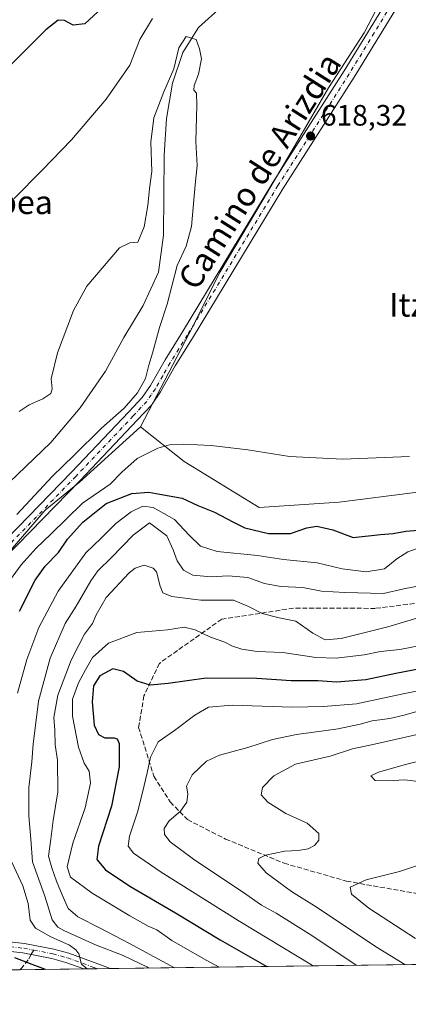
# Model space of a CAD drawing. Units: metres. Extents: x 590302 to 593741, y 4735958 to 4738322.
# Drawn here: x 591213 to 591345, y 4735963 to 4736297 of the extents above; entities that cross this region are included whole.
import ezdxf
from ezdxf.enums import TextEntityAlignment as Align

# ---------------------------------------------------------------- set-up
doc = ezdxf.new("R2010")
doc.units = ezdxf.units.M
doc.header["$MEASUREMENT"] = 0
doc.linetypes.add('DGN Style 3', pattern=[2.307223458686699, 1.648016756204785, -0.6592067024819142])
doc.linetypes.add('DGN Style 4', pattern=[2.6384748266838614, 1.318413404963828, -0.6592067024819142, 0.001648016756204785, -0.6592067024819142])
for name, color, linetype, lineweight in [('Arbolado forestal CxS', 92, 'Continuous', 0), ('Comarca CxS', 21, 'Continuous', 0), ('Comunidad Autónoma CxS', 142, 'Continuous', 0), ('Corriente natural lineal', 142, 'Continuous', 13), ('Cultivos herbáceos CxS', 92, 'Continuous', 0), ('Curva de nivel maestra', 30, 'Continuous', 30), ('Curva de nivel normal', 30, 'Continuous', 0), ('Humedales continentales CxS', 142, 'Continuous', 0), ('Municipio CxS', 4, 'Continuous', 0), ('Pastizal CxS', 92, 'Continuous', 0), ('Pista no pavimentada Cxs', 111, 'Continuous', 0), ('Pista no pavimentada eje', 91, 'DGN Style 4', 0), ('Provincia CxS', 1, 'Continuous', 0), ('Punto de cota en terreno', 7, 'Continuous', 0), ('Rótulo de punto de cota en terreno', 7, 'Continuous', 0), ('Senda', 7, 'DGN Style 3', 0), ('Senda no paivmentada conexión', 7, 'DGN Style 3', 0), ('Texto cartográfico', 7, 'Continuous', 0)]:
    doc.layers.add(name, color=color, linetype=linetype, lineweight=lineweight)
doc.styles.add('Style-Arial', font='txt')

# ---------------------------------------------------------------- blocks, each defined once
blk = doc.blocks.new('*U8')
at = {"layer": 'Arbolado forestal CxS', "color": 92, "linetype": 'Continuous', "lineweight": 0}
blk.add_polyline3d([(591754.1223999998, 4735981.869000001, 719.5850000000065), (591119.5499, 4735973.411900001, 613.1486000000004), (591127.1606999999, 4735976.9959, 610.4719999999943), (591139.2940999996, 4735986.4387, 609.1217999999935), (591128.5091000004, 4735994.5329, 608.5907000000007), (591125.8135000002, 4736005.3259, 608.2823000000062), (591125.9939000001, 4736005.537500001, 608.281099999993), (591133.9027000006, 4736014.7689, 607.9677999999985), (591144.6876999997, 4736008.023499999, 612.5035999999964), (591152.7763, 4736006.6743, 614.0368000000017), (591155.4726999998, 4736014.7687, 613.3972999999969), (591154.1255000001, 4736025.560500001, 611.4024999999965), (591167.6058999998, 4736040.4005, 613.131899999993), (591179.7392999995, 4736044.446900001, 615.5709000000061), (591204.0071, 4736110.5505, 616.9073000000062), (591221.5336999996, 4736130.7851, 616.7553999999947), (591233.1810999997, 4736140.338300001, 617.0614999999962), (591253.8891000003, 4736159.114700001, 616.8366999999998), (591268.6885000002, 4736147.367500001, 620.7455999999949), (591294.0906999996, 4736131.7421, 622.3485999999976), (591321.2950999998, 4736133.481699999, 621.7863000000071), (591352.3025000002, 4736137.529300001, 621.6010999999999)], dxfattribs=at)
blk = doc.blocks.new('*U25')
at = {"layer": 'Pastizal CxS', "color": 92, "linetype": 'Continuous', "lineweight": 0}
blk.add_polyline3d([(591346.0329, 4736324.329299999, 617.1937000000034), (591329.7094999999, 4736292.9595, 617.8959999999934), (591317.6382999998, 4736274.2423, 618.0383000000002), (591307.1319000004, 4736256.1481, 617.9575999999943), (591295.4574999996, 4736236.3027, 617.635500000004), (591280.8646999998, 4736211.787900001, 616.8843000000053), (591270.3576999997, 4736190.774900001, 616.639599999995), (591253.8891000003, 4736159.114700001, 616.8366999999998), (591233.1810999997, 4736140.338300001, 617.0614999999962), (591221.5336999996, 4736130.7851, 616.7553999999947), (591204.0071, 4736110.5505, 616.9073000000062)], dxfattribs=at)
blk = doc.blocks.new('*U28')
at = {"layer": 'Municipio CxS', "color": 4, "linetype": 'Continuous', "lineweight": 0, "flags": 128}
blk.add_lwpolyline([(593279.1585079975, 4736002.193466182), (590332.2900006847, 4735962.919982603), (590310.2751412962, 4737647.056725821)], dxfattribs=at)
blk = doc.blocks.new('5PATER')
at = {"layer": 'Humedales continentales CxS', "linetype": 'Continuous', "lineweight": 0}
h = blk.add_hatch(color=51, dxfattribs=at)
edge = h.paths.add_edge_path()
edge.add_ellipse((0, 0), major_axis=(-0.1095731443231308, -0.1110710700762829), ratio=0.9994222409660322, start_angle=0, end_angle=360)
blk = doc.blocks.new('*U29')
at = {"layer": 'Pista no pavimentada Cxs', "color": 111, "linetype": 'Continuous', "lineweight": 0}
for points in [[(591204.8201000001, 4736117.270099999, 620.5826999999991), (591230.4600999998, 4736143.670100001, 616.9671999999991), (591249.9501, 4736164.200099999, 616.1242000000057), (591254.4001000002, 4736169.030099999, 616.2581999999966), (591257.2200999996, 4736173.130100001, 616.3448000000062), (591262.2001, 4736181.870100001, 616.9477000000043), (591268.1001000004, 4736191.380100001, 621.5095000000001), (591298.7701000003, 4736242.120100001, 617.9478999999993), (591322.9401000004, 4736280.0801, 618.1671999999963), (591339.9901000002, 4736308.050100001, 618.055600000007)], [(591343.5100999996, 4736306.0801, 618.3209000000061), (591326.3501000004, 4736277.950099999, 618.3035999999993), (591302.1901000004, 4736240.0001, 618.218599999993), (591271.5301000001, 4736189.280099999, 619.1042000000016), (591265.6601, 4736179.8101, 617.1649999999936), (591260.6401000004, 4736170.9901, 617.4744000000064), (591257.5500999996, 4736166.5101, 617.4272999999957), (591252.8901000004, 4736161.450099999, 618.0069999999978), (591233.3601000002, 4736140.880100001, 619.0293999999994), (591207.9101, 4736114.6801, 619.9760999999999)], [(591199.0601000004, 4735985.2501, 624.9182000000001), (591214.4600999998, 4735983.5801, 627.7936999999947), (591224.4901000002, 4735981.670100001, 631.5861000000004), (591229.5500999996, 4735980.2501, 631.5815000000002), (591241.5800999999, 4735975.920100001, 633.5605999999971), (591243.5306000002, 4735975.064300001, 634.0967999999993), (591234.6902000001, 4735974.9464, 630.6800999999978), (591234.6801000005, 4735974.950099999, 630.675700000007), (591228.5601000004, 4735977.1501, 630.2372999999934), (591223.7500999998, 4735978.5001, 631.5979999999981), (591213.9801000003, 4735980.360099999, 628.3271999999997), (591198.3901000004, 4735982.050100001, 625.3217000000004)]]:
    blk.add_polyline3d(points, dxfattribs=at)

msp = doc.modelspace()

# ---------------------------------------------------------------- linework, layer by layer
at = {"layer": 'Arbolado forestal CxS', "color": 92, "linetype": 'Continuous', "lineweight": 0, "extrusion": (-0.2536200906031481, -0.003379982121182706, 0.9672980023567255), "elevation": -165347.44987729, "flags": 128}
msp.add_lwpolyline([(-4727675.774779254, 633251.4263927124), (-4727675.774779254, 633064.8552183283)], dxfattribs=at)
at = {"layer": 'Arbolado forestal CxS', "color": 92, "linetype": 'Continuous', "lineweight": 0, "extrusion": (-0.2764323477547773, -0.003685004309738127, 0.9610263148624074), "elevation": -180283.3614569946, "flags": 128}
msp.add_lwpolyline([(-4727673.39787438, 628983.0696102699), (-4727673.39787438, 628960.3684231706)], dxfattribs=at)
at = {"layer": 'Arbolado forestal CxS', "color": 92, "linetype": 'Continuous', "lineweight": 0, "extrusion": (-0.2563804030077595, -0.00341403724519418, 0.9665699319259148), "elevation": -167141.1722919939, "flags": 128}
msp.add_lwpolyline([(-4727682.743978584, 632537.0256690268), (-4727682.743978583, 632532.4102808083)], dxfattribs=at)
at = {"layer": 'Arbolado forestal CxS', "color": 92, "linetype": 'Continuous', "lineweight": 0, "extrusion": (-0.2480835411075011, -0.003308007210074115, 0.9687329940287267), "elevation": -161732.2225566469, "flags": 128}
msp.add_lwpolyline([(-4727671.000698436, 634033.6890655538), (-4727671.000698437, 634029.1676036338)], dxfattribs=at)
at = {"layer": 'Arbolado forestal CxS', "color": 92, "linetype": 'Continuous', "lineweight": 0}
for points in [[(591253.8891000003, 4736159.114700001, 616.8366999999998), (591233.1810999997, 4736140.338300001, 617.0614999999962), (591221.5336999996, 4736130.7851, 616.7553999999947), (591204.0071, 4736110.5505, 616.9073000000062), (591179.7392999995, 4736044.446900001, 615.5709000000061), (591167.6058999998, 4736040.4005, 613.131899999993), (591154.1255000001, 4736025.560500001, 611.4024999999965), (591155.4726999998, 4736014.7687, 613.3972999999969), (591152.7763, 4736006.6743, 614.0368000000017), (591144.6876999997, 4736008.023499999, 612.5035999999964), (591133.9027000006, 4736014.7689, 607.9677999999985), (591125.9939000001, 4736005.537500001, 608.281099999993), (591125.8135000002, 4736005.3259, 608.2823000000062), (591128.5091000004, 4735994.5329, 608.5907000000007), (591139.2940999996, 4735986.4387, 609.1217999999935), (591127.1606999999, 4735976.9959, 610.4719999999943), (591119.5502000004, 4735973.4121, 613.1484999999957)], [(591253.8891000003, 4736159.114700001, 616.8366999999998), (591268.6885000002, 4736147.367500001, 620.7455999999949), (591294.0906999996, 4736131.7421, 622.3485999999976), (591321.2950999998, 4736133.481699999, 621.7863000000071), (591352.3025000002, 4736137.529300001, 621.6010999999999), (591372.5247, 4736142.9253, 621.972099999999)]]:
    msp.add_polyline3d(points, dxfattribs=at)
at = {"layer": 'Comarca CxS', "color": 21, "linetype": 'Continuous', "lineweight": 0, "flags": 128}
msp.add_lwpolyline([(593279.1585079975, 4736002.193466182), (590332.2900006847, 4735962.919982603), (590310.2751412962, 4737647.056725821), (590305.9878976278, 4737975.030866439), (590302.0500006849, 4738276.279982579), (592373.5207246011, 4738303.896188078), (593709.7200007092, 4738321.709982581), (593714.9160288342, 4737938.776448912), (593740.6873845467, 4736039.495676361), (593741.11000071, 4736008.349982605), (593353.2639024528, 4736003.181083033)], close=True, dxfattribs=at)
at = {"layer": 'Comunidad Autónoma CxS', "color": 142, "linetype": 'Continuous', "lineweight": 0, "flags": 128}
msp.add_lwpolyline([(593279.1585079975, 4736002.193466182), (590332.2900006847, 4735962.919982603), (590310.2751412962, 4737647.056725821), (590305.9878976278, 4737975.030866439), (590302.0500006849, 4738276.279982579), (592373.5207246011, 4738303.896188078), (593709.7200007092, 4738321.709982581), (593714.9160288342, 4737938.776448912), (593740.6873845467, 4736039.495676361), (593741.11000071, 4736008.349982605), (593353.2639024528, 4736003.181083033)], close=True, dxfattribs=at)
at = {"layer": 'Corriente natural lineal', "color": 142, "linetype": 'Continuous', "lineweight": 13}
msp.add_polyline3d([(591281.3901000004, 4736301.770099999, 616.930600000007), (591273.5500999996, 4736294.8101, 616.1551000000036), (591268.1700999998, 4736286.2301, 615.8506000000052), (591264.6801000005, 4736275.920100001, 616.0124999999971), (591262.6601, 4736263.870100001, 614.8065999999963), (591261.8501000004, 4736251.390100001, 614.4459000000061), (591261.6001000004, 4736224.2501, 613.6606000000029), (591259.9101, 4736211.6501, 613.5806000000011), (591254.7901, 4736200.3201, 613.4815999999992), (591248.2200999996, 4736189.4101, 613.195000000007), (591242.0000999998, 4736178.0701, 612.8656000000046), (591233.3601000002, 4736165.5801, 612.8359000000055), (591223.3901000004, 4736153.7401, 612.295299999998), (591200.5500999996, 4736131.880100001, 613.4642000000022), (591179.8501000004, 4736107.520099999, 611.2988000000041), (591175.1300999997, 4736098.630100001, 611.8748999999953), (591174.9001000002, 4736097.4901, 611.801099999997), (591178.1001000004, 4736091.630100001, 609.4281999999948), (591178.6045000004, 4736089.8847, 609.3607000000047)], dxfattribs=at)
at = {"layer": 'Cultivos herbáceos CxS', "color": 92, "linetype": 'Continuous', "lineweight": 0}
for points in [[(591405.5676999995, 4736398.647299999, 622.1744000000035), (591389.2710999995, 4736387.069300001, 621.1296000000002), (591366.2156999996, 4736356.9319, 619.1552999999985), (591346.0329, 4736324.329299999, 617.1937000000034), (591329.7094999999, 4736292.9595, 617.8959999999934), (591317.6382999998, 4736274.2423, 618.0383000000002), (591307.1319000004, 4736256.1481, 617.9575999999943), (591295.4574999996, 4736236.3027, 617.635500000004), (591280.8646999998, 4736211.787900001, 616.8843000000053), (591270.3576999997, 4736190.774900001, 616.639599999995), (591253.8891000003, 4736159.114700001, 616.8366999999998)], [(591352.3025000002, 4736137.529300001, 621.6010999999999), (591321.2950999998, 4736133.481699999, 621.7863000000071), (591294.0906999996, 4736131.7421, 622.3485999999976), (591268.6885000002, 4736147.367500001, 620.7455999999949), (591253.8891000003, 4736159.114700001, 616.8366999999998), (591270.3576999997, 4736190.774900001, 616.639599999995), (591280.8646999998, 4736211.787900001, 616.8843000000053), (591295.4574999996, 4736236.3027, 617.635500000004), (591307.1319000004, 4736256.1481, 617.9575999999943), (591317.6382999998, 4736274.2423, 618.0383000000002), (591329.7094999999, 4736292.9595, 617.8959999999934), (591346.0329, 4736324.329299999, 617.1937000000034)], [(591253.8891000003, 4736159.114700001, 616.8366999999998), (591268.6885000002, 4736147.367500001, 620.7455999999949), (591294.0906999996, 4736131.7421, 622.3485999999976), (591321.2950999998, 4736133.481699999, 621.7863000000071), (591352.3025000002, 4736137.529300001, 621.6010999999999), (591372.5247, 4736142.9253, 621.972099999999)]]:
    msp.add_polyline3d(points, dxfattribs=at)
at = {"layer": 'Curva de nivel maestra', "color": 30, "linetype": 'Continuous', "lineweight": 30, "flags": 128}
for points, elevation in [([(591239.4800000004, 4736300.2501), (591234.9699999997, 4736296.050100001), (591230.9600000001, 4736295.540100001), (591228.0599999996, 4736297.100099999), (591225.9199999999, 4736297.280099999), (591221.7800000003, 4736293.960100001), (591209.3099999996, 4736281.540100001)], 625), ([(591212.8499999996, 4736096.5101), (591218.1500000004, 4736107.0101), (591221.5499999998, 4736111.790100001), (591225.9800000004, 4736116.4001), (591229.04, 4736120.9301), (591234.2999999998, 4736126.770099999), (591242.2000000002, 4736133.020099999), (591250.8700000001, 4736136.5001), (591256.6399999997, 4736136.890100001), (591260.3600000005, 4736136.2401), (591267.9600000001, 4736134.9001), (591273.29, 4736132.340100001), (591278.9600000001, 4736130.100099999), (591285.2199999997, 4736126.860099999), (591289.25, 4736124.840100001), (591297.3099999996, 4736122.9001), (591304.7800000003, 4736122.860099999), (591310.2599999999, 4736124.8201), (591313.6500000004, 4736125.340100001), (591319.0700000003, 4736124.1501), (591325.9900000002, 4736121.550100001), (591335.29, 4736122.5801), (591339.5199999996, 4736122.9101), (591343.8499999996, 4736123.6801), (591348.1799999997, 4736124.030099999)], 625), ([(591359.9600000001, 4736078.9901), (591340.4500000002, 4736075.280099999), (591330.2800000003, 4736073.170100001), (591320.3700000001, 4736072.360099999), (591313.9600000001, 4736072.770099999), (591304.9500000002, 4736072.840100001), (591293.29, 4736073.600099999), (591276.0999999996, 4736073.710100001), (591263.2000000002, 4736071.870100001), (591257.1100000005, 4736071.340100001), (591252.7599999999, 4736072.7401), (591248.1399999997, 4736076.020099999), (591244.5099999999, 4736076.890100001), (591240.0899999999, 4736074.540100001), (591237.9000000004, 4736071.0701), (591237.4800000004, 4736065.720100001), (591238.1500000004, 4736057.780099999), (591239.6100000005, 4736054.600099999), (591241.79, 4736053.4301), (591244.9400000004, 4736053.4801), (591245.9699999997, 4736053.140100001), (591246.6299999999, 4736051.5701), (591246.5800000001, 4736043.610099999), (591243.9600000001, 4736030.210100001), (591239.5800000001, 4736016.630100001), (591239.0899999999, 4736012.0801), (591241.9400000004, 4736008.590100001), (591250.2300000004, 4736003.030099999), (591265.7599999999, 4735994.030099999), (591280.9199999999, 4735984.860099999), (591296.6896000003, 4735975.7729)], 650), ([(591221.5733000003, 4735974.7719), (591217.0999999996, 4735976.420100001), (591211.2699999996, 4735978.6601)], 625), ([(591221.574, 4735974.771600001), (591221.5733000003, 4735974.7719)], 625)]:
    msp.add_lwpolyline(points, dxfattribs=dict(at, elevation=elevation))
at = {"layer": 'Curva de nivel normal', "color": 30, "linetype": 'Continuous', "lineweight": 0, "flags": 128}
for points, elevation in [([(591257.9600000001, 4736297.870100001), (591253.6299999999, 4736290.700099999), (591250.2100000001, 4736282.030099999), (591242.1900000004, 4736270.420100001), (591230.4400000004, 4736256.590100001), (591220.4600000001, 4736246.290100001), (591210.9600000001, 4736236.670100001)], 620), ([(591211.9100000003, 4736129.270099999), (591224.0199999996, 4736142.4001), (591231.2800000003, 4736149.390100001), (591240.6100000005, 4736158.600099999), (591248.2699999996, 4736165.4801), (591252.79, 4736170.670100001), (591255.5199999996, 4736175.550100001), (591256.6299999999, 4736180.090100001), (591257.9000000004, 4736184.1601), (591260.2599999999, 4736192.8301), (591262.9100000003, 4736200.7301), (591266.3300000001, 4736213.890100001), (591269.4000000004, 4736220.5001), (591271.2000000002, 4736227.1601), (591272.3899999997, 4736241.300100001), (591273.1200000001, 4736247.870100001), (591272.6399999997, 4736256.050100001), (591272.9900000002, 4736268.4001), (591272.7999999998, 4736272.4301), (591272, 4736273.4901), (591272.0899999999, 4736275.0601), (591273.5499999998, 4736278.9301), (591274.5700000003, 4736284.090100001), (591273.9000000004, 4736287.530099999), (591272.7800000003, 4736290.7501), (591269.3200000003, 4736291.6801), (591266.8600000005, 4736287.920100001), (591265.1799999997, 4736280.720100001), (591261.7800000003, 4736272.950099999), (591258.4199999999, 4736264.040100001), (591257.3600000005, 4736255.8101), (591257.6500000004, 4736245.9001), (591256.9299999997, 4736240.120100001), (591256.3499999996, 4736234.270099999), (591255.0800000001, 4736227.110099999), (591252.9299999997, 4736221.880100001), (591250.29, 4736221.610099999), (591246.7699999996, 4736219.970100001), (591235.6399999997, 4736206.920100001), (591231.0800000001, 4736198.590100001), (591225.75, 4736184.2601), (591223.4900000002, 4736175.450099999), (591223.8600000005, 4736172.0101), (591223.4600000001, 4736170.450099999), (591220.7699999996, 4736168.600099999), (591216.0700000003, 4736166.600099999), (591212.7400000002, 4736164.270099999)], 615), ([(591207.5599999996, 4736104.280099999), (591213.3799999999, 4736112.2601), (591218.5099999999, 4736117.9101), (591223.4299999997, 4736122.600099999), (591234.1600000003, 4736133.1601), (591243.5700000003, 4736139.640100001), (591247.4900000002, 4736143.690099999), (591252.6699999999, 4736148.370100001), (591259.75, 4736151.880100001), (591263.6399999997, 4736152.950099999), (591268.5999999996, 4736153.2401), (591277.79, 4736152.770099999), (591290.3099999996, 4736151.3101), (591304.4500000002, 4736149.0801), (591322.4600000001, 4736148.1601), (591345.0899999999, 4736148.9801)], 620), ([(591350.1799999997, 4736118.640100001), (591344.5700000003, 4736116.6801), (591340.8200000003, 4736114.2301), (591336.6399999997, 4736110.920100001), (591330.4400000004, 4736109.8101), (591322.2300000004, 4736110.860099999), (591313.7800000003, 4736112.960100001), (591302.4199999999, 4736114.0801), (591293.5199999996, 4736115.380100001), (591279.8200000003, 4736116.800100001), (591274.25, 4736118.5601), (591270.3200000003, 4736122.300100001), (591265.4199999999, 4736127.6801), (591258.1900000004, 4736131.6601), (591254.6100000005, 4736132.200099999), (591250.7199999997, 4736130.2601), (591245.4800000004, 4736126.270099999), (591240.5300000003, 4736121.270099999), (591235.3300000001, 4736116.2601), (591225.8899999997, 4736103.2501), (591219.3300000001, 4736090.940099999), (591215.3200000003, 4736080.050100001), (591212.1100000005, 4736068.6801)], 630), ([(591256.6551000001, 4735975.239200001), (591256.1900000004, 4735975.5101), (591247.9400000004, 4735979.5001), (591238.6399999997, 4735983.130100001), (591227.8200000003, 4735987.950099999), (591225.7800000003, 4735989.130100001), (591223.8799999999, 4735991.620100001), (591221.3899999997, 4735999.620100001), (591217.2599999999, 4736011.300100001), (591216.7000000002, 4736019.0001), (591216, 4736026.960100001), (591215.9199999999, 4736036.610099999), (591217.0300000003, 4736045.290100001), (591217.4199999999, 4736051.340100001), (591219.2300000004, 4736065.960100001), (591223.2199999997, 4736080.540100001), (591228.3499999996, 4736092.3201), (591232.04, 4736098.200099999), (591237.0199999996, 4736106.840100001), (591239.4100000003, 4736110.220100001), (591244, 4736114.670100001), (591251.3300000001, 4736122.350099999), (591256.8799999999, 4736126.5101), (591262.7800000003, 4736122.090100001), (591264.9900000002, 4736117.3201), (591266.2599999999, 4736113.5601), (591268.4100000003, 4736110.420100001), (591271.5899999999, 4736108.7301), (591277.7999999998, 4736108.1501), (591283.5599999996, 4736108.540100001), (591290.2800000003, 4736107.920100001), (591295.8899999997, 4736105.870100001), (591301.5199999996, 4736104.840100001), (591308.9299999997, 4736104.5801), (591315.2800000003, 4736103.2601), (591323.2199999997, 4736102.870100001), (591336.2699999996, 4736102.540100001), (591343.2100000001, 4736104.030099999), (591349.0599999996, 4736105.1501)], 635.0000000000001), ([(591351.7400000002, 4736095.3101), (591337.8200000003, 4736091.140100001), (591321.9400000004, 4736087.200099999), (591316.5, 4736086.780099999), (591312.3300000001, 4736088.9801), (591306.54, 4736093.0801), (591300.8700000001, 4736094.2601), (591295.1799999997, 4736095.7401), (591290.5, 4736098.040100001), (591285.3600000005, 4736100.200099999), (591274.3399999999, 4736100.190099999), (591264.5199999996, 4736101.4101), (591261.3799999999, 4736102.6801), (591260.5199999996, 4736104.940099999), (591259.2599999999, 4736109.890100001), (591258.1200000001, 4736111.100099999), (591255.1500000004, 4736112.130100001), (591252.0099999999, 4736111.090100001), (591249.9699999997, 4736109.460100001), (591242.2000000002, 4736101.1601), (591238.7800000003, 4736095.2401), (591237.5999999996, 4736092.280099999), (591234.8600000005, 4736088.630100001), (591232.8899999997, 4736084.9001), (591230.29, 4736079.790100001), (591225.79, 4736067.970100001), (591224.4400000004, 4736060.4101), (591224.7599999999, 4736056.110099999), (591224.9100000003, 4736051.0801), (591225.7100000001, 4736045.840100001), (591225.8099999996, 4736035.0801), (591224.2199999997, 4736025.380100001), (591223.3799999999, 4736019.020099999), (591222.6200000001, 4736013.210100001), (591223.8200000003, 4736009.2401), (591225.4000000004, 4736004.780099999), (591227.3099999996, 4736000.0701), (591229.3399999999, 4735995.520099999), (591232.5700000003, 4735992.620100001), (591240.1699999999, 4735988.780099999), (591250.0899999999, 4735983.5801), (591265.3809000002, 4735975.3555)], 640), ([(591372.7100000001, 4736089.4301), (591341.7800000003, 4736083.4101), (591335.29, 4736082.770099999), (591329.7100000001, 4736081.640100001), (591320.29, 4736080.4801), (591313.3300000001, 4736080.780099999), (591302.1100000005, 4736082.390100001), (591293.4500000002, 4736082.770099999), (591288.2300000004, 4736083.520099999), (591285.1100000005, 4736084.5601), (591282.4100000003, 4736085.950099999), (591277.5800000001, 4736087.630100001), (591272.4000000004, 4736090.190099999), (591268.6600000003, 4736091.0001), (591262.9800000004, 4736090.090100001), (591252.5599999996, 4736089.200099999), (591242.9400000004, 4736085.5601), (591237.5599999996, 4736080.720100001), (591235.2000000002, 4736076.590100001), (591232.8099999996, 4736072.1801), (591230.7800000003, 4736066.5601), (591230.7699999996, 4736060.850099999), (591232.7999999998, 4736050.280099999), (591234.7400000002, 4736044.880100001), (591236.3899999997, 4736042.0701), (591236.8600000005, 4736038.040100001), (591235.0700000003, 4736029.6501), (591230.8499999996, 4736017.610099999), (591228.9800000004, 4736009.620100001), (591230.1100000005, 4736006.100099999), (591237.4199999999, 4736000.720100001), (591250.1900000004, 4735992.9301), (591256.5099999999, 4735989.520099999), (591259.4000000004, 4735988.2601), (591264.5, 4735984.6501), (591276.0899999999, 4735977.870100001), (591280.5908000004, 4735975.5582)], 645), ([(591364.4900000002, 4736072.7401), (591343.0099999999, 4736068.380100001), (591327.1299999999, 4736064.9901), (591315.9199999999, 4736064.140100001), (591305.29, 4736063.8201), (591284.9600000001, 4736064.5701), (591276.9600000001, 4736063.8201), (591272.29, 4736061.110099999), (591265.3499999996, 4736055.9901), (591259.8399999999, 4736052.0701), (591257.2599999999, 4736046.860099999), (591256.1699999999, 4736041.600099999), (591254.4900000002, 4736034.920100001), (591252.8700000001, 4736028.220100001), (591250.0800000001, 4736020.0101), (591249.6600000003, 4736016.610099999), (591251.4299999997, 4736014.2301), (591260.8600000005, 4736007.7601), (591286.9800000004, 4735991.380100001), (591311.8200000003, 4735976.3301), (591312.3250000002, 4735975.9812)], 655), ([(591350.8200000003, 4736063.2601), (591343.29, 4736061.130100001), (591338.4199999999, 4736060.0701), (591332.4800000004, 4736059.280099999), (591328.4199999999, 4736058.040100001), (591320.9199999999, 4736056.470100001), (591306.8099999996, 4736054.550100001), (591298.5899999999, 4736052.840100001), (591290.29, 4736050.1501), (591280.6299999999, 4736047.590100001), (591276.2199999997, 4736045.4901), (591271.3399999999, 4736040.890100001), (591269.4400000004, 4736036.9801), (591269.8700000001, 4736034.440099999), (591269.5999999996, 4736031.5801), (591267.4000000004, 4736028.5101), (591263.5599999996, 4736025.220100001), (591261.8899999997, 4736022.6801), (591261.9500000002, 4736020.620100001), (591263.9600000001, 4736018.140100001), (591272.29, 4736011.940099999), (591288.4199999999, 4736001.0801), (591294.9000000004, 4735996.5601), (591299.8799999999, 4735993.840100001), (591311.9500000002, 4735986.270099999), (591327.0325999996, 4735976.177100001)], 660), ([(591343.517, 4735976.3969), (591333.5700000003, 4735982.520099999), (591313.7999999998, 4735995.8201), (591305.1100000005, 4736001.290100001), (591296.5300000003, 4736007.600099999), (591293.6799999997, 4736010.870100001), (591293.9800000004, 4736012.4901), (591296.2199999997, 4736013.640100001), (591302.7699999996, 4736014.9001), (591307.2999999998, 4736015.140100001), (591310.6900000004, 4736015.7501), (591312.8799999999, 4736016.880100001), (591314.3499999996, 4736018.630100001), (591314.3600000005, 4736020.960100001), (591310.4000000004, 4736024.5001), (591303.2000000002, 4736027.770099999), (591297.0899999999, 4736031.5601), (591294.8200000003, 4736034.140100001), (591295.2599999999, 4736036.620100001), (591299.0599999996, 4736040.5801), (591306.4500000002, 4736044.4901), (591318.2199999997, 4736047.200099999), (591325.7800000003, 4736049.700099999), (591333.2300000004, 4736051.2501), (591353.2800000003, 4736055.780099999)], 665), ([(591355.4800000004, 4736047.360099999), (591343.7300000004, 4736044.350099999), (591334.6299999999, 4736041.7401), (591332.04, 4736040.550100001), (591333.4699999997, 4736039.0001), (591337.5099999999, 4736038.880100001), (591343.5700000003, 4736039.220100001), (591348.9900000002, 4736038.5101)], 670), ([(591210.1799999997, 4736011.2401), (591213.9199999999, 4736003.1801), (591215.7300000004, 4735997.220100001), (591216.4699999997, 4735991.530099999), (591218.2400000002, 4735988.840100001), (591223.4000000004, 4735985.8101), (591229.79, 4735982.970100001), (591231.8799999999, 4735981.4801), (591232.9299999997, 4735980.0801), (591233.8399999999, 4735976.550100001), (591235.7167999997, 4735974.960200001)], 630), ([(591349.2100000001, 4736010.4901), (591341.7699999996, 4736008.0701), (591330.4699999997, 4736005.2501), (591324.9800000004, 4736002.710100001), (591325.4400000004, 4736000.360099999), (591331.3499999996, 4735995.590100001), (591347.1600000003, 4735985.3101)], 670)]:
    msp.add_lwpolyline(points, dxfattribs=dict(at, elevation=elevation))
at = {"layer": 'Pastizal CxS', "color": 92, "linetype": 'Continuous', "lineweight": 0}
for points in [[(591405.5676999995, 4736398.647299999, 622.1744000000035), (591389.2710999995, 4736387.069300001, 621.1296000000002), (591366.2156999996, 4736356.9319, 619.1552999999985), (591346.0329, 4736324.329299999, 617.1937000000034), (591329.7094999999, 4736292.9595, 617.8959999999934), (591317.6382999998, 4736274.2423, 618.0383000000002), (591307.1319000004, 4736256.1481, 617.9575999999943), (591295.4574999996, 4736236.3027, 617.635500000004), (591280.8646999998, 4736211.787900001, 616.8843000000053), (591270.3576999997, 4736190.774900001, 616.639599999995), (591253.8891000003, 4736159.114700001, 616.8366999999998)], [(591253.8891000003, 4736159.114700001, 616.8366999999998), (591233.1810999997, 4736140.338300001, 617.0614999999962), (591221.5336999996, 4736130.7851, 616.7553999999947), (591204.0071, 4736110.5505, 616.9073000000062), (591179.7392999995, 4736044.446900001, 615.5709000000061), (591167.6058999998, 4736040.4005, 613.131899999993), (591154.1255000001, 4736025.560500001, 611.4024999999965), (591155.4726999998, 4736014.7687, 613.3972999999969), (591152.7763, 4736006.6743, 614.0368000000017), (591144.6876999997, 4736008.023499999, 612.5035999999964), (591133.9027000006, 4736014.7689, 607.9677999999985), (591125.9939000001, 4736005.537500001, 608.281099999993), (591125.8135000002, 4736005.3259, 608.2823000000062), (591128.5091000004, 4735994.5329, 608.5907000000007), (591139.2940999996, 4735986.4387, 609.1217999999935), (591127.1606999999, 4735976.9959, 610.4719999999943), (591119.5502000004, 4735973.4121, 613.1484999999957)]]:
    msp.add_polyline3d(points, dxfattribs=at)
at = {"layer": 'Pista no pavimentada Cxs', "color": 111, "linetype": 'Continuous', "lineweight": 0, "extrusion": (-0.3604395884235008, -0.004802925666917505, 0.9327701941004201), "elevation": -235262.6444265149, "flags": 128}
msp.add_lwpolyline([(-4727676.926366622, 610533.7765141326), (-4727676.926366622, 610524.2980971818)], dxfattribs=at)
at = {"layer": 'Pista no pavimentada Cxs', "color": 111, "linetype": 'Continuous', "lineweight": 0}
for points in [[(591188.0301000001, 4736085.710100001, 616.2700999999943), (591189.6700999998, 4736090.6601, 618.218200000003), (591193.4801000003, 4736098.7301, 621.5219999999972), (591202.0100999996, 4736113.340100001, 620.4556000000011), (591204.8201000001, 4736117.270099999, 620.5826999999991), (591230.4600999998, 4736143.670100001, 616.9671999999991), (591249.9501, 4736164.200099999, 616.1242000000057), (591254.4001000002, 4736169.030099999, 616.2581999999966), (591257.2200999996, 4736173.130100001, 616.3448000000062), (591262.2001, 4736181.870100001, 616.9477000000043), (591268.1001000004, 4736191.380100001, 621.5095000000001), (591298.7701000003, 4736242.120100001, 617.9478999999993), (591322.9401000004, 4736280.0801, 618.1671999999963), (591339.9901000002, 4736308.050100001, 618.055600000007), (591344.5401, 4736316.960100001, 617.6183000000019), (591346.4700999996, 4736321.5801, 617.9069000000018)], [(591343.5100999996, 4736306.0801, 618.3209000000061), (591326.3501000004, 4736277.950099999, 618.3035999999993), (591302.1901000004, 4736240.0001, 618.218599999993), (591271.5301000001, 4736189.280099999, 619.1042000000016), (591265.6601, 4736179.8101, 617.1649999999936), (591260.6401000004, 4736170.9901, 617.4744000000064), (591257.5500999996, 4736166.5101, 617.4272999999957), (591252.8901000004, 4736161.450099999, 618.0069999999978), (591233.3601000002, 4736140.880100001, 619.0293999999994), (591207.9101, 4736114.6801, 619.9760999999999)], [(591234.6902000001, 4735974.9465, 630.6800999999978), (591234.6801000005, 4735974.950099999, 630.675700000007), (591228.5601000004, 4735977.1501, 630.2372999999934), (591223.7500999998, 4735978.5001, 631.5979999999981), (591213.9801000003, 4735980.360099999, 628.3271999999997), (591198.3901000004, 4735982.050100001, 625.3217000000004), (591193.7100999998, 4735983.5101, 625.418399999995), (591187.5201000003, 4735986.390100001, 625.0231000000058), (591183.4301000005, 4735989.290100001, 624.1805000000022), (591180.7600999996, 4735992.0701, 623.6313999999984), (591178.4001000002, 4735996.4001, 622.9064000000071), (591176.8701, 4736002.770099999, 622.4113000000071), (591176.1101000002, 4736014.8301, 621.6598999999987), (591176.3101000004, 4736024.0701, 620.710699999996), (591177.1601, 4736033.960100001, 620.6111999999994), (591178.7801000001, 4736043.0001, 616.5513000000064), (591180.6001000004, 4736050.9101, 616.3703999999998)], [(591199.0601000004, 4735985.2501, 624.9182000000001), (591214.4600999998, 4735983.5801, 627.7936999999947), (591224.4901000002, 4735981.670100001, 631.5861000000004), (591229.5500999996, 4735980.2501, 631.5815000000002), (591241.5800999999, 4735975.920100001, 633.5605999999971), (591243.5306000002, 4735975.064300001, 634.0967999999993)]]:
    msp.add_polyline3d(points, dxfattribs=at)
at = {"layer": 'Pista no pavimentada eje', "color": 91, "linetype": 'DGN Style 4', "lineweight": 0}
for points in [[(591346.3651000002, 4736316.110099999, 618.0200999999943), (591344.0900999998, 4736311.655099999, 618.0636999999988), (591341.7500999998, 4736307.065099999, 618.2847999999941), (591333.1700999998, 4736293.0001, 618.3784000000014), (591324.6451000003, 4736279.015100001, 618.2563999999984), (591300.4801000003, 4736241.0601, 618.1144000000058), (591269.8151000004, 4736190.3301, 620.2932000000001), (591266.8800999997, 4736185.595100001, 617.3047999999981), (591263.9301000005, 4736180.840100001, 617.0146999999997), (591261.4401000004, 4736176.470100001, 616.8445000000065), (591258.9301000005, 4736172.0601, 616.8898999999947), (591257.5201000003, 4736170.0101, 616.8588000000018), (591255.9751000004, 4736167.770099999, 616.8356000000058), (591251.4200999998, 4736162.825099999, 616.7825000000012), (591231.9101, 4736142.2751, 617.3916999999929), (591206.3651000002, 4736115.975099999, 620.2936000000045), (591203.7001, 4736112.245100001, 619.776199999993), (591199.5500999996, 4736106.045100001, 621.448900000003), (591195.2851, 4736098.7401, 620.0503999999928), (591191.1801000005, 4736090.050100001, 617.9765000000043), (591189.4751000004, 4736084.905099999, 616.5565999999963), (591189.2982999999, 4736084.1469, 616.5200000000041)], [(591182.8167000003, 4736055.546700001, 616.7247999999963), (591182.8151000004, 4736053.290100001, 616.6916999999958), (591180.3750999998, 4736042.675100001, 617.3166999999958), (591179.5800999999, 4736038.265100001, 619.4012999999978), (591178.7701000003, 4736033.745100001, 621.678899999999), (591178.3450999996, 4736028.800100001, 622.3320999999996), (591177.9351000004, 4736023.985099999, 620.547900000005), (591177.8400999998, 4736019.4801, 619.9879999999976), (591177.7401000002, 4736014.860099999, 620.8686000000016), (591178.4851000002, 4736003.015100001, 622.0996000000014), (591179.1651, 4736000.175100001, 622.3166999999958), (591179.9301000005, 4735996.9901, 622.5801999999967), (591180.9051000001, 4735995.2051, 622.8258999999962), (591182.0850999998, 4735993.040100001, 623.0234999999957), (591184.4951, 4735990.530099999, 623.6511000000028), (591188.3400999998, 4735987.8051, 623.9801000000007), (591194.3000999996, 4735985.030099999, 624.8718999999984), (591198.7251000004, 4735983.6501, 625.0636999999988), (591214.2200999996, 4735981.970100001, 627.7106000000058), (591217.6426999997, 4735981.3179, 628.7467999999935)], [(591217.6426999997, 4735981.3179, 628.7467999999935), (591224.1201, 4735980.085100001, 631.5341000000044), (591229.0551000005, 4735978.700099999, 630.7608999999939), (591238.1300999997, 4735975.4351, 632.0258999999933), (591239.1508999999, 4735975.005899999, 632.462400000004)]]:
    msp.add_polyline3d(points, dxfattribs=at)
at = {"layer": 'Provincia CxS', "color": 1, "linetype": 'Continuous', "lineweight": 0, "flags": 128}
msp.add_lwpolyline([(593279.1585079975, 4736002.193466182), (590332.2900006847, 4735962.919982603), (590310.2751412962, 4737647.056725821), (590305.9878976278, 4737975.030866439), (590302.0500006849, 4738276.279982579), (592373.5207246011, 4738303.896188078), (593709.7200007092, 4738321.709982581), (593714.9160288342, 4737938.776448912), (593740.6873845467, 4736039.495676361), (593741.11000071, 4736008.349982605), (593353.2639024528, 4736003.181083033)], close=True, dxfattribs=at)
at = {"layer": 'Senda', "color": 7, "linetype": 'DGN Style 3', "lineweight": 0}
for points in [[(591381.1429000003, 4736103.232899999, 641.3142999999982), (591333.4836999997, 4736097.4409, 642.1502000000038), (591305.7559000002, 4736097.478900001, 645.8420999999944), (591281.4143000003, 4736093.774700001, 650.6334000000061), (591260.2518999996, 4736078.750700001, 657.2333999999975), (591255.0164999999, 4736067.7215, 657.8972999999969), (591253.2191000005, 4736056.9663, 658.9530999999988), (591258.3998999996, 4736040.3861, 663.5895000000019), (591263.9561000001, 4736031.654899999, 664.9906000000046), (591269.7725000001, 4736025.670700001, 666.0341999999946), (591282.7370999996, 4736019.056299999, 667.853099999993), (591302.5809000004, 4736010.8541, 671.8965999999928), (591323.7477000002, 4736004.7687, 675.2308000000048), (591361.0538999997, 4735998.154100001, 680.424199999994)], [(591216.7605, 4735979.830800001, 629.1214000000036), (591215.7100999998, 4735978.0601, 629.6340000000055), (591213.6700999998, 4735975.450099999, 628.4842000000062), (591212.8756999997, 4735974.6557, 627.5090999999958)]]:
    msp.add_polyline3d(points, dxfattribs=at)
at = {"layer": 'Senda no paivmentada conexión', "color": 7, "linetype": 'DGN Style 3', "lineweight": 0, "extrusion": (0.1080291515016465, 0.1821017356046383, 0.9773273045994432), "elevation": 926913.6494897365, "flags": 128}
msp.add_lwpolyline([(1907875.192379775, -4275500.09666139), (1907875.192379775, -4275498.327461455)], dxfattribs=at)

# ---------------------------------------------------------------- block references
at = {"layer": 'Arbolado forestal CxS', "color": 92, "linetype": 'Continuous', "lineweight": 0}
msp.add_blockref('*U8', (0, 0), dxfattribs=at)
at = {"layer": 'Municipio CxS', "color": 4, "linetype": 'Continuous', "lineweight": 0}
msp.add_blockref('*U28', (0, 0), dxfattribs=at)
at = {"layer": 'Pastizal CxS', "color": 92, "linetype": 'Continuous', "lineweight": 0}
msp.add_blockref('*U25', (0, 0), dxfattribs=at)
at = {"layer": 'Pista no pavimentada Cxs', "color": 111, "linetype": 'Continuous', "lineweight": 0}
msp.add_blockref('*U29', (0, 0), dxfattribs=at)
at = {"layer": 'Punto de cota en terreno', "color": 7, "linetype": 'Continuous', "lineweight": 0, "xscale": 10, "yscale": 10, "zscale": 10}
msp.add_blockref('5PATER', (591311.5599999996, 4736257.92, 618.320000000007), dxfattribs=at)

# ---------------------------------------------------------------- texts
at = {"layer": 'Rótulo de punto de cota en terreno', "color": 7, "linetype": 'Continuous', "lineweight": 0, "style": 'Style-Arial'}
msp.add_text('618,32', height=7.000000000000002, dxfattribs=at).set_placement((591315.0878, 4736261.447799999))
at = {"layer": 'Texto cartográfico', "color": 7, "linetype": 'Continuous', "lineweight": 0, "style": 'Style-Arial'}
msp.add_text('Camino de Arizdia', height=8, rotation=57.52089793452536, dxfattribs=at).set_placement((591294.2518740298, 4736246.010078754), align=Align.MIDDLE_CENTER)
for s, p in [('Xaizpea', (591204.341873171, 4736235.39015)), ('Itzalpea', (591358.4966731711, 4736200.540150001))]:
    msp.add_text(s, height=8, dxfattribs=at).set_placement(p, align=Align.MIDDLE_CENTER)

doc.saveas('drawing.dxf')
